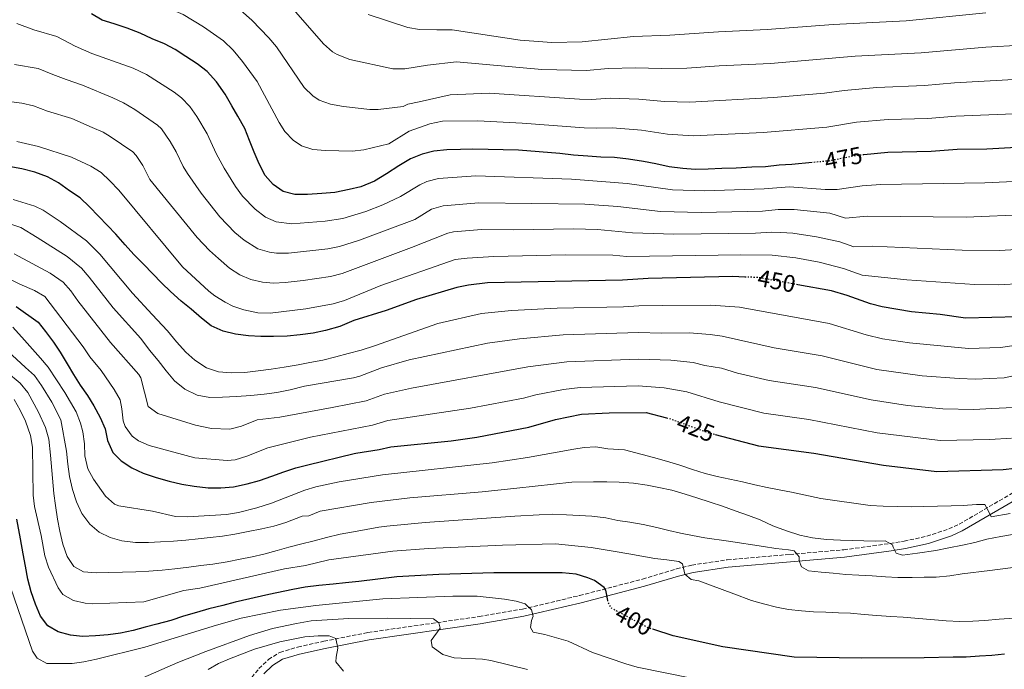
# Model space of a CAD drawing. Units: metres. Extents: x 613425 to 616851, y 4780273 to 4782644.
# Drawn here: x 614209 to 614622, y 4781805 to 4782077 of the extents above; entities that cross this region are included whole.
import ezdxf
from ezdxf.enums import TextEntityAlignment as Align

# ---------------------------------------------------------------- set-up
doc = ezdxf.new("R2010")
doc.units = ezdxf.units.M
doc.header["$MEASUREMENT"] = 0
doc.linetypes.add('DGN Style 3', pattern=[2.435891, 1.739922, -0.695969])
doc.linetypes.add('DGN Style 5', pattern=[1.217945, 0.521977, -0.695969])
for name, color, linetype, lineweight in [('Camino', 7, 'DGN Style 3', 0), ('Cota de curva de nivel directora', 7, 'Continuous', 0), ('Curva de nivel directora', 30, 'Continuous', 30), ('Curva de nivel directora no vista', 30, 'DGN Style 5', 30), ('Curva de nivel intermedia', 30, 'Continuous', 0), ('Margen derecho', 7, 'Continuous', 0)]:
    doc.layers.add(name, color=color, linetype=linetype, lineweight=lineweight)
doc.styles.add('Style-Arial', font='arial.ttf')

msp = doc.modelspace()

# ---------------------------------------------------------------- linework, layer by layer
at = {"layer": 'Camino', "color": 7, "linetype": 'DGN Style 3', "lineweight": 0}
msp.add_polyline3d([(614303.35, 4781797.81, 378.2), (614309.51, 4781805.29, 380.07), (614313.48, 4781809.09, 380.88), (614318.23, 4781812.09, 381.64), (614325.71, 4781814.3, 383.17), (614336.61, 4781816.71, 385.77), (614355.14, 4781820.38, 386.62), (614401.71, 4781827.05, 391.88), (614419.84, 4781830.21, 394.08), (614443.78, 4781835.87, 397.93), (614470.18, 4781842.72, 402.99), (614484.44, 4781847, 405.37), (614490.76, 4781848.59, 406.13), (614505.65, 4781850.8, 407.33), (614531.81, 4781853.05, 409.26), (614554.47, 4781854.99, 411.6), (614573.91, 4781857.67, 415), (614579.71, 4781858.64, 415.81), (614589.25, 4781860.67, 416.72), (614598.48, 4781863.71, 417.52), (614602.78, 4781865.71, 417.99), (614627.29, 4781879.96, 421.36)], dxfattribs=at)
at = {"layer": 'Curva de nivel directora', "color": 30, "linetype": 'Continuous', "lineweight": 30, "flags": 128}
for points, elevation in [([(614541.24, 4782017.07), (614532.65, 4782016.3), (614527.46, 4782015.92), (614521.73, 4782015.26), (614515.99, 4782015.15), (614509.44, 4782014.74), (614503.43, 4782014.62), (614497.69, 4782014.23), (614492.23, 4782014.12), (614487.03, 4782014.56), (614481.27, 4782015.26), (614475.78, 4782016.52), (614470.56, 4782017.51), (614464.26, 4782018.48), (614458.5, 4782019.18), (614452.76, 4782019.34), (614447.28, 4782019.77), (614441.26, 4782020.2), (614435.5, 4782020.9), (614418.25, 4782022.19), (614399.11, 4782022.63), (614393.92, 4782022.52), (614388.18, 4782022.41), (614382.72, 4782021.75), (614377.83, 4782020.56), (614372.95, 4782018.55), (614368.08, 4782015.71), (614362.96, 4782012.33), (614357.83, 4782009.22), (614352.13, 4782006.92), (614347.24, 4782005.73), (614341.25, 4782004.51), (614335.79, 4782004.13), (614329.78, 4782003.73), (614324.59, 4782003.63), (614319.64, 4782004.9), (614315.48, 4782007.82), (614312.12, 4782011.58), (614309.57, 4782016.45), (614307.55, 4782021.33), (614305.54, 4782026.21), (614303.52, 4782031.36), (614300.69, 4782036.5), (614298.14, 4782040.82), (614295.31, 4782045.68), (614291.65, 4782050.8), (614287.74, 4782055.1), (614283.57, 4782058.3), (614278.86, 4782061.48), (614274.43, 4782064.4), (614270, 4782066.77), (614264.77, 4782068.85), (614259.8, 4782071.21), (614254.29, 4782073.29), (614248.79, 4782075.09), (614243.83, 4782076.63), (614239.41, 4782079.27)], 475), ([(614641.8, 4782024.13), (614614.34, 4782022.71), (614601.97, 4782022.44), (614591.01, 4782021.67), (614572.94, 4782021.3), (614562.94, 4782020.32)], 475), ([(614513.07, 4781969.14), (614507.95, 4781969.31), (614490.31, 4781968.95), (614472.53, 4781968.59), (614461.85, 4781967.81), (614405.21, 4781966.67), (614397.33, 4781965.68), (614392.43, 4781964.7), (614375.45, 4781959.8), (614362.82, 4781955.09), (614349.2, 4781951), (614343.33, 4781948.51), (614337.44, 4781946.75), (614332.27, 4781945.65), (614326.73, 4781944.9), (614321.27, 4781944.42), (614315.53, 4781944.31), (614310.25, 4781944.29), (614305.14, 4781944.55), (614299.66, 4781945.26), (614294.53, 4781946.52), (614289.47, 4781948.79), (614285.4, 4781951.99), (614281.04, 4781955.64), (614276.87, 4781959.11), (614272.51, 4781963.03), (614268.88, 4781966.51), (614264.88, 4781970.62), (614261.25, 4781974.38), (614257.07, 4781978.57), (614253.43, 4781982.6), (614249.51, 4781987.08), (614246.07, 4781990.74), (614242.34, 4781994.59), (614238.53, 4781998.52), (614234.54, 4782002.27), (614230.19, 4782005.28), (614225.48, 4782008.55), (614220.87, 4782011.1), (614215.64, 4782013.09), (614210.14, 4782014.44), (614204.74, 4782015.43)], 450), ([(614638.58, 4781952.79), (614605.5, 4781951.92), (614594.84, 4781953.41), (614582.86, 4781954.59), (614570.53, 4781956.63), (614565.71, 4781957.95), (614555.95, 4781961.45), (614549.37, 4781963.31), (614535.18, 4781965.9)], 450), ([(614207.8, 4781956.76), (614217.04, 4781950.3), (614220.13, 4781946.35), (614223.5, 4781941.86), (614226.23, 4781937.64), (614229.15, 4781932.77), (614231.88, 4781928.36), (614234.61, 4781923.95), (614237.62, 4781919.55), (614240.35, 4781915.23), (614243, 4781910.36), (614245.1, 4781905.58), (614246.11, 4781900.68), (614248.31, 4781895.71), (614251.84, 4781892.23)], 425), ([(614251.84, 4781892.23), (614256.18, 4781889.31), (614260.97, 4781887.03), (614266.38, 4781885.23), (614271.88, 4781883.7), (614277.19, 4781882.53), (614282.4, 4781881.63), (614288.16, 4781880.93), (614293.53, 4781880.95), (614298.81, 4781881.33), (614304.53, 4781882.54), (614309.78, 4781884.01), (614314.94, 4781885.84), (614319.91, 4781887.68), (614324.98, 4781889.24), (614329.97, 4781890.52), (614349.38, 4781895.27), (614350.1, 4781895.47), (614359.79, 4781896.93), (614364.75, 4781898.03), (614390.05, 4781900.6), (614400.79, 4781902.08), (614422.49, 4781906.35), (614433.71, 4781909.53), (614444.58, 4781911.72), (614456.15, 4781912.26), (614471.69, 4781912.39), (614480.24, 4781910.21)], 425), ([(614500.56, 4781903.3), (614518.78, 4781898.55), (614541.92, 4781895.48), (614571.07, 4781890.37), (614593.47, 4781887.72), (614621.23, 4781888.54), (614626.19, 4781889.12)], 425), ([(614455.59, 4781833.74), (614454.74, 4781838.15), (614454.15, 4781839.16), (614450.09, 4781842.15), (614447.23, 4781843.3), (614442.44, 4781844.74), (614436.52, 4781845.33), (614407.89, 4781845.35), (614384.84, 4781844.6), (614367.32, 4781843.73), (614351.38, 4781841.7), (614345.74, 4781841.22), (614340.55, 4781840.66), (614334.64, 4781840.09), (614328.92, 4781839.33), (614323.65, 4781838.41), (614313.67, 4781836.29), (614299.52, 4781833.09), (614294.35, 4781831.71), (614288.55, 4781830.23), (614283.29, 4781828.75), (614277.86, 4781827.19), (614272.52, 4781825.44), (614266.72, 4781823.95), (614261.82, 4781822.67), (614256.75, 4781821.29), (614251.48, 4781820.09), (614246.31, 4781819.35), (614241.03, 4781818.97), (614235.65, 4781818.77), (614230.54, 4781819.22), (614225.41, 4781820.66), (614221.08, 4781823.22), (614217.99, 4781827.16), (614215.88, 4781832.22), (614214.04, 4781837.47), (614212.66, 4781842.73), (614211.64, 4781848.09), (614210.72, 4781853.35), (614209.68, 4781859.53), (614208.05, 4781867.88)], 400), ([(614621.73, 4781811.28), (614616.55, 4781810.81), (614611.36, 4781810.43), (614605.72, 4781810.13), (614600.34, 4781810.03), (614588.14, 4781809.78), (614561.99, 4781809.62), (614533.64, 4781810.14), (614503.75, 4781814.36), (614483.07, 4781819.05), (614474.85, 4781821.63)], 400)]:
    msp.add_lwpolyline(points, dxfattribs=dict(at, elevation=elevation))
at = {"layer": 'Curva de nivel directora no vista', "color": 30, "linetype": 'DGN Style 5', "lineweight": 30, "flags": 128}
for points, elevation in [([(614562.94, 4782020.32), (614560.11, 4782020.05), (614548.21, 4782017.69), (614541.24, 4782017.07)], 475), ([(614535.18, 4781965.9), (614518.5, 4781968.95), (614513.07, 4781969.14)], 450), ([(614480.24, 4781910.21), (614482.41, 4781909.66), (614497.9, 4781903.99), (614500.56, 4781903.3)], 425), ([(614474.85, 4781821.63), (614472.43, 4781822.39), (614457.14, 4781830.56), (614455.69, 4781833.21), (614455.59, 4781833.74)], 400)]:
    msp.add_lwpolyline(points, dxfattribs=dict(at, elevation=elevation))
at = {"layer": 'Curva de nivel intermedia', "color": 30, "linetype": 'Continuous', "lineweight": 0, "flags": 128}
for points, elevation in [([(614340.32, 4782063.44), (614336.49, 4782066.69), (614325, 4782079.97), (614313.51, 4782090.05), (614308.74, 4782093.64), (614293.26, 4782103.27), (614265.4, 4782117.48), (614249.92, 4782126.46), (614243.38, 4782130.81), (614228.18, 4782142.74), (614216.26, 4782151.16), (614200.18, 4782164.18)], 490), ([(614313.66, 4782069.29), (614306.46, 4782076.65), (614301.93, 4782080.64), (614289.86, 4782088.63), (614285.53, 4782091.15), (614258.32, 4782103.99), (614247.54, 4782109.93), (614239.98, 4782113.7), (614232.39, 4782118.27), (614214.35, 4782131.66), (614208.7, 4782135.05)], 485), ([(614320.31, 4782030.1), (614318, 4782033.79), (614308.79, 4782050.99), (614302.64, 4782059.39), (614298.68, 4782064.09), (614294.63, 4782068.02), (614286.2, 4782073.89), (614277.79, 4782078.98), (614251.24, 4782090.51), (614238.64, 4782097.1), (614230.03, 4782100.94), (614221.41, 4782105.72), (614204.45, 4782117.66)], 480), ([(614355.26, 4782079.02), (614371.87, 4782073.53), (614376.81, 4782072.74), (614383.96, 4782072.64), (614390.46, 4782072.58), (614418.93, 4782068.26), (614432.14, 4782067.28), (614444.85, 4782067.59), (614466.36, 4782069.77), (614481.62, 4782070.33), (614501.95, 4782071.77), (614522.41, 4782072.66), (614550.03, 4782074.87), (614580.59, 4782076.4), (614613.91, 4782079.63)], 495), ([(614562.19, 4782007.36), (614551.71, 4782005.74), (614546.72, 4782005.73), (614531.73, 4782006.89), (614521.08, 4782006), (614496.22, 4782005.17), (614482.68, 4782005.62), (614463.78, 4782008.34), (614440.39, 4782010.05), (614400.33, 4782011.44), (614384.67, 4782010.34), (614379.83, 4782009.11), (614376.84, 4782007.78), (614368.85, 4782002.8), (614361.35, 4781999.34), (614354.25, 4781996.59), (614344.67, 4781993.68), (614337.3, 4781992.58), (614323.24, 4781991.35), (614316.76, 4781992.25), (614312.19, 4781994.26), (614307.86, 4781997.48), (614302.57, 4782002.98), (614299.62, 4782007.02), (614294.93, 4782014.68), (614291.63, 4782020.79), (614287.74, 4782029.02), (614283.44, 4782036.37), (614280.51, 4782040.47), (614277.03, 4782044.07), (614274.05, 4782046.46), (614262.42, 4782053.88), (614256.87, 4782056.53), (614239.55, 4782062.71), (614232.57, 4782065.79), (614224.84, 4782069.79), (614215.22, 4782072.53), (614208.07, 4782075.29)], 470), ([(614628.19, 4782051.94), (614600.83, 4782050.36), (614588.29, 4782049.24), (614568.26, 4782048.4), (614554.58, 4782047.2), (614546.42, 4782046.06), (614525.04, 4782044.23), (614490.04, 4782042.37), (614479.31, 4782042.64), (614468.59, 4782043.64), (614456.64, 4782043.97), (614448.76, 4782043.46), (614443.76, 4782043.59), (614405.91, 4782046.11), (614389.63, 4782045.43), (614376.55, 4782042.46), (614371.89, 4782041.43), (614369.87, 4782040.45), (614359.48, 4782039.26), (614355.88, 4782039.22), (614344.88, 4782040.56), (614339.49, 4782041.48), (614334.78, 4782043.12), (614332.04, 4782044.9), (614328.43, 4782048.43), (614316.9, 4782065.48), (614313.66, 4782069.29)], 485), ([(614628.88, 4782066.2), (614614.01, 4782065.4), (614586.93, 4782063.03), (614559.28, 4782061.55), (614523.73, 4782058.44), (614502.32, 4782057.49), (614488.72, 4782056.52), (614477.95, 4782056.37), (614467.41, 4782056.71), (614455.71, 4782056.36), (614446.76, 4782055.52), (614427.99, 4782055.96), (614392.23, 4782059.24), (614380.12, 4782057.74), (614370.64, 4782056.29), (614365.63, 4782056.21), (614347.59, 4782060.22), (614342.29, 4782062.22), (614340.32, 4782063.44)], 490), ([(614657.93, 4781996.48), (614605.8, 4781994.24), (614564.28, 4781994.68), (614555.21, 4781993.79), (614548.67, 4781995.93), (614533.7, 4781997.41), (614526.99, 4781997.36), (614520.44, 4781996.74), (614494.74, 4781996.12), (614477.77, 4781996.59), (614459.84, 4781998.63), (614446.04, 4781999.66), (614401.55, 4782000.24), (614386.61, 4781998.93), (614381.82, 4781997.5), (614374.75, 4781993.28), (614351.67, 4781984.54), (614343.29, 4781981.95), (614338.37, 4781981), (614321.89, 4781979.07), (614316.9, 4781979.19), (614313.88, 4781979.6), (614309.07, 4781980.92), (614303.25, 4781984.58), (614299.43, 4781987.75), (614293.08, 4781994.28), (614285.35, 4782004.28), (614279.56, 4782012.44), (614277.71, 4782015.38), (614274.8, 4782021.55), (614272.31, 4782025.88), (614268.63, 4782031.12), (614267.03, 4782032.71), (614257.52, 4782039.28), (614252.8, 4782042.06), (614248.25, 4782044.14), (614235.52, 4782049.47), (614228.81, 4782051.87), (614223.15, 4782053.9), (614216.97, 4782056.4), (614207.1, 4782058.08)], 465), ([(614663.13, 4781982.93), (614619.88, 4781980.3), (614604.04, 4781980.35), (614566.36, 4781981.99), (614558.71, 4781981.84), (614552.86, 4781983.94), (614542.99, 4781985.96), (614533.08, 4781987.45), (614528.11, 4781987.83), (614524.16, 4781987.89), (614517.5, 4781987.43), (614483.26, 4781987.12), (614466.03, 4781987.63), (614451.31, 4781989.05), (614441.32, 4781989.36), (614416.31, 4781988.9), (614402.77, 4781989.05), (614390.98, 4781988), (614388.55, 4781987.52), (614373.38, 4781981.46), (614344.31, 4781970.67), (614339.48, 4781969.4), (614328.02, 4781967.63), (614320.54, 4781966.79), (614315.55, 4781966.61), (614311, 4781966.95), (614306.14, 4781968.06), (614301.51, 4781970.09), (614297.19, 4781972.91), (614292.49, 4781976.86), (614288.79, 4781980.21), (614283.55, 4781985.64), (614263.8, 4782009.96), (614260.84, 4782015.81), (614258.12, 4782020.03), (614256.68, 4782021.52), (614247.18, 4782028), (614244.2, 4782029.7), (614239.6, 4782031.67), (614231.18, 4782035.49), (614220.89, 4782038.5), (614215.04, 4782040.83), (614210.16, 4782041.87), (614200.22, 4782043.18)], 460), ([(614632.5, 4782037.75), (614601.4, 4782036.4), (614589.65, 4782035.46), (614573.1, 4782035), (614559.83, 4782033.88), (614547.32, 4782031.87), (614520.7, 4782029.56), (614491.37, 4782028.24), (614480.68, 4782028.9), (614469.72, 4782030.55), (614457.57, 4782031.57), (614450.76, 4782031.4), (614445.76, 4782031.62), (614419.7, 4782033.58), (614401.16, 4782034.44), (614386.4, 4782034.3), (614381.01, 4782033.2), (614372.41, 4782030.18), (614363.85, 4782024.83), (614353.38, 4782022.34), (614348.56, 4782021.86), (614337.33, 4782022.15), (614332.04, 4782022.55), (614327.27, 4782023.98), (614323.76, 4782026.36), (614320.31, 4782030.1)], 480), ([(614629.23, 4781966.39), (614619.23, 4781965.93), (614609.24, 4781965.98), (614580.88, 4781967.93), (614562.21, 4781969.89), (614554.41, 4781972.7), (614544.23, 4781975.32), (614534.38, 4781977.2), (614524.45, 4781978.3), (614511.33, 4781978.45), (614463.59, 4781977.75), (614457.73, 4781978.29), (614437.74, 4781978.46), (614407.82, 4781977.77), (614396.65, 4781977.05), (614391.68, 4781976.43), (614360.6, 4781965.6), (614345.33, 4781959.39), (614340.54, 4781957.92), (614329.1, 4781955.8), (614314.22, 4781954.04), (614308.99, 4781954.19), (614303.23, 4781955.35), (614298.52, 4781957.02), (614295.28, 4781958.59), (614291.01, 4781961.24), (614288.54, 4781963.19), (614277.5, 4781973.35), (614250.8, 4782005.46), (614246.97, 4782009.33), (614243.34, 4782012.83), (614239.14, 4782015.55), (614231.02, 4782019.37), (614217.12, 4782023.79), (614208.06, 4782025.79)], 455), ([(614652.74, 4782010.32), (614613.6, 4782008.58), (614569.93, 4782007.81), (614562.19, 4782007.36)], 470), ([(614206.59, 4782001.55), (614215.66, 4781998.76), (614219.11, 4781997.07), (614226.28, 4781992.38), (614237.22, 4781984.3), (614242.8, 4781978.67), (614256.49, 4781962.33), (614264.77, 4781953.48), (614271.2, 4781946.59), (614274.94, 4781942.02), (614278.85, 4781937.73), (614282.66, 4781934.34), (614287.55, 4781931.16), (614292.6, 4781929.44), (614297.8, 4781929), (614303.63, 4781929.21), (614309.17, 4781929.86), (614314.63, 4781930.52), (614320.08, 4781931.36), (614325.98, 4781932.39), (614330.88, 4781933.4), (614336.24, 4781934.42), (614341.77, 4781935.72), (614346.84, 4781937.09), (614352.37, 4781938.57), (614357.9, 4781940.32), (614384.45, 4781949.66), (614402.71, 4781953.84), (614415.27, 4781955.07), (614434.4, 4781956.11), (614462.14, 4781956.71), (614468.62, 4781957.12)], 445), ([(614203.03, 4781992.14), (614209.78, 4781989.93), (614216.6, 4781985.62), (614229.21, 4781977.7), (614235.16, 4781972.9), (614238.44, 4781969.14), (614248.48, 4781956.29), (614259.95, 4781943.49), (614263.6, 4781938.55), (614267.25, 4781934.16), (614270.61, 4781929.85), (614274.07, 4781925.64), (614278.51, 4781922.18), (614283.67, 4781919.64)], 440), ([(614206.91, 4781978.87), (614222.11, 4781970.7), (614227.44, 4781967.05), (614230.73, 4781963.33), (614233.57, 4781959.13), (614247.35, 4781941.71), (614259.25, 4781928.36), (614260.08, 4781926.97), (614263.04, 4781914.91), (614267.16, 4781912.03), (614282.85, 4781907.1), (614289.6, 4781905.8), (614297.32, 4781905.48), (614302.19, 4781906.72), (614308.79, 4781909.36), (614318.19, 4781910.47), (614340.12, 4781914.51), (614354.41, 4781917.4), (614362.1, 4781920.12), (614373.37, 4781922.7), (614422.09, 4781931.62), (614438.5, 4781933.69), (614468.46, 4781934.74), (614481.97, 4781934.29), (614491.42, 4781933.37), (614496.28, 4781932.18), (614503.32, 4781931.01), (614509.96, 4781928.98)], 435), ([(614437.11, 4781922.01), (614425.49, 4781919.89), (614420.36, 4781918.44), (614398.16, 4781914.33), (614363.43, 4781909.08), (614357.1, 4781907.17), (614331.03, 4781902.18), (614313.17, 4781897.66), (614304.36, 4781894.13), (614299.52, 4781892.69), (614296.22, 4781892.31), (614282.6, 4781893.47), (614263.57, 4781898.69), (614259.02, 4781900.61), (614256.45, 4781902.53), (614253.49, 4781906.62), (614252.56, 4781908.94), (614252.11, 4781913.99), (614251.36, 4781917.69), (614248.88, 4781922.03), (614243.34, 4781930.07), (614238.64, 4781935.74), (614235.85, 4781939.89), (614219.83, 4781961.01), (614215.5, 4781963.51), (614209.28, 4781966.14), (614193.37, 4781974.09)], 430), ([(614468.62, 4781957.12), (614478.6, 4781957.22), (614498.84, 4781957.3), (614510.73, 4781956.49), (614548.34, 4781949.65), (614563.84, 4781945.01), (614570.63, 4781943.34), (614582, 4781941.57), (614606.65, 4781939.18), (614620.11, 4781939.63), (614626.76, 4781940.57)], 445), ([(614206.45, 4781948.15), (614211.33, 4781942.72), (614217.93, 4781935.17), (614221.2, 4781931.4), (614228.16, 4781920.79), (614232.91, 4781912.67), (614234.72, 4781908), (614235.73, 4781904.3), (614236.38, 4781899.33), (614236.59, 4781894.27), (614237.79, 4781888.93), (614240.25, 4781884.58), (614245.16, 4781877.41), (614249.01, 4781874.12), (614250.81, 4781873.42), (614264.86, 4781871.2), (614274.59, 4781868.88), (614279.62, 4781868.82), (614295.95, 4781869.76), (614300.88, 4781870.59), (614308.61, 4781872.53), (614314.69, 4781874.53), (614328.68, 4781879.96), (614333.28, 4781881.37), (614343.06, 4781883.46), (614361.24, 4781886.31), (614407.18, 4781891.33), (614422.01, 4781893.58), (614441.34, 4781897.15), (614445.68, 4781897.81), (614450.68, 4781898.06), (614455.7, 4781897.22), (614462.64, 4781896.81), (614474.73, 4781893.59), (614480.23, 4781892.15), (614485.73, 4781890.44), (614491.05, 4781888.64), (614496.37, 4781886.92), (614501.5, 4781885.66), (614506.81, 4781884.58)], 420), ([(614283.67, 4781919.64), (614288.88, 4781918.74), (614294.26, 4781918.85), (614300.08, 4781919.15), (614306.09, 4781919.54), (614311.73, 4781920.11), (614317, 4781920.77), (614322.53, 4781921.97), (614328.61, 4781923.46), (614349.04, 4781926.97), (614351.72, 4781927.64), (614360.78, 4781931.17), (614372.49, 4781934.51), (614405.21, 4781941.42), (614418.68, 4781943.35), (614436.95, 4781945.01), (614468.54, 4781945.93), (614478.05, 4781945.71), (614489.74, 4781945.73), (614498.55, 4781945.11), (614503.5, 4781944.44), (614525.33, 4781939.56), (614545.47, 4781936.21), (614568.27, 4781930.49), (614587.33, 4781927.83), (614602.8, 4781926.62), (614609.65, 4781926.46), (614621.63, 4781927), (614629.94, 4781928.74)], 440), ([(614204.26, 4781938.09), (614211.73, 4781931.22), (614215.45, 4781927.9), (614218.44, 4781923.81), (614222.69, 4781916.72), (614226.53, 4781909.41), (614228.89, 4781896.34), (614229.46, 4781890.79), (614230.11, 4781885.61), (614231.4, 4781880.26), (614233.05, 4781875.1), (614235.34, 4781870.22), (614238.62, 4781865.73), (614242.52, 4781862.35), (614247.21, 4781860.08), (614252.07, 4781858.72), (614257.73, 4781858.1), (614263.29, 4781858.12), (614268.29, 4781858.31), (614273.76, 4781858.61), (614278.85, 4781859.07), (614284.03, 4781859.63), (614289.04, 4781860.1), (614294.22, 4781860.75), (614299.39, 4781861.58), (614305.02, 4781862.61), (614310.74, 4781863.73), (614315.73, 4781864.83), (614320.71, 4781866.39), (614327.62, 4781869.03), (614330.35, 4781869.27), (614335.1, 4781871.19), (614356.51, 4781874.84), (614372.63, 4781876.79)], 415), ([(614520.78, 4781856.44), (614506.25, 4781858.61), (614496.29, 4781860.05), (614491.17, 4781860.95), (614486.13, 4781862.03), (614481.19, 4781863.12), (614476.15, 4781864.38), (614470.48, 4781865.64), (614464.81, 4781866.52), (614459.78, 4781867.33), (614454.75, 4781868.33), (614448.9, 4781869.03), (614443.61, 4781869.38), (614438.32, 4781869.63), (614432.58, 4781869.88), (614426.93, 4781869.68), (614416.74, 4781869.11), (614379.07, 4781866.49), (614363.05, 4781864.92), (614359.65, 4781864.41), (614349.1, 4781862.51), (614343.56, 4781861.49), (614337.84, 4781860.19), (614332.68, 4781858.81), (614326.97, 4781857.32), (614322.07, 4781856.13), (614317.18, 4781854.76), (614311.56, 4781853.19), (614306.66, 4781852.08), (614301.67, 4781851.07), (614296.22, 4781849.96), (614290.23, 4781849.02), (614285.14, 4781848.37), (614280.14, 4781847.72), (614274.32, 4781847.06), (614268.96, 4781846.49), (614263.31, 4781846.11), (614257.94, 4781845.82), (614252.3, 4781845.61), (614246.47, 4781845.49), (614241.28, 4781845.39), (614236.07, 4781845.83), (614232.02, 4781848.03), (614229.11, 4781852.25), (614227.36, 4781857.41), (614226.07, 4781862.76), (614225.15, 4781867.75), (614224.31, 4781873.48), (614223.57, 4781878.56), (614222.24, 4781894.58), (614221.5, 4781901.33), (614220.15, 4781906.16), (614217.22, 4781912.66), (614212.68, 4781920.85), (614209.51, 4781924.71), (614203.71, 4781929.46)], 410), ([(614509.96, 4781928.98), (614523.15, 4781925.89), (614542.64, 4781922.89), (614565.92, 4781917.71), (614581.1, 4781915.42), (614595.97, 4781914.01), (614608.94, 4781913.71), (614616.44, 4781914.06), (614625.54, 4781914.61)], 435), ([(614624.67, 4781901.75), (614615.7, 4781901.14), (614594.89, 4781900.7), (614568.49, 4781903.97), (614539.81, 4781909.55), (614520.96, 4781912.22), (614502.27, 4781916.91), (614488.69, 4781921.13), (614479.19, 4781922.74), (614468.39, 4781923.55), (614444.03, 4781922.86), (614437.11, 4781922.01)], 430), ([(614625.98, 4781826.42), (614619.52, 4781825.92), (614613.52, 4781825.44), (614608.51, 4781825.16), (614603.05, 4781825.05), (614597.39, 4781825.3), (614579.32, 4781826.75), (614574.12, 4781827.1), (614568.28, 4781827.44), (614562.98, 4781827.97), (614557.32, 4781828.5), (614552.21, 4781828.67), (614547.02, 4781828.84), (614541.73, 4781829), (614536.71, 4781829.45), (614531.32, 4781830.07), (614526.29, 4781831.06), (614520.88, 4781832.41), (614515.75, 4781833.85), (614508.41, 4781836.53), (614493.72, 4781841.98), (614490.52, 4781842.55), (614487.92, 4781844.87), (614486.92, 4781849.13), (614485.44, 4781850.1), (614480.33, 4781850.82), (614475.3, 4781851.35), (614469.82, 4781852.34), (614464.42, 4781853.32), (614458.75, 4781854.3), (614448.6, 4781855.92), (614433.72, 4781857.53), (614411.47, 4781856.89), (614380.55, 4781855.54), (614365.59, 4781854.44), (614338.71, 4781850.84), (614329.02, 4781848.38), (614320.23, 4781847.04), (614284.74, 4781838.89), (614278.1, 4781837.9), (614261.21, 4781833.19), (614239.96, 4781832.34), (614236.66, 4781832.6), (614231.76, 4781833.85), (614227.36, 4781836.31), (614225.37, 4781839.06), (614221.38, 4781847.74), (614219.78, 4781852.46), (614218.23, 4781860.96), (614215.49, 4781873.14), (614214.95, 4781877.91), (614214.58, 4781897.97), (614213.77, 4781902.9), (614211.64, 4781908.84), (614209.51, 4781913.48), (614206.91, 4781917.9)], 405), ([(614372.63, 4781876.79), (614402.93, 4781879.32), (614417.53, 4781880.84), (614440.62, 4781883.31), (614449.64, 4781883.49), (614455.2, 4781883.42), (614460.4, 4781883.35), (614466.33, 4781882.92), (614472.09, 4781882.03), (614477.03, 4781881.13), (614482.43, 4781879.96), (614488.02, 4781878.35), (614492.88, 4781876.8), (614498.47, 4781875), (614503.7, 4781873.2), (614509.03, 4781871.3), (614514.62, 4781869.41), (614519.4, 4781867.5), (614524.73, 4781865.05), (614530.43, 4781862.98), (614536.11, 4781861.18), (614541.33, 4781860.01), (614547.18, 4781859.31), (614553.11, 4781858.97), (614567.79, 4781858.63), (614571.79, 4781858.8), (614574.92, 4781857.14), (614575.13, 4781856.14), (614576.36, 4781853.61), (614579.02, 4781852.75), (614585.29, 4781853.61), (614593.1, 4781854.77), (614598.46, 4781855.79), (614604.18, 4781856.91), (614609.35, 4781858.01), (614614.43, 4781859.39), (614620.23, 4781860.6), (614626.05, 4781861.54)], 415), ([(614506.81, 4781884.58), (614512.02, 4781883.41), (614517.15, 4781882.15), (614522.37, 4781881.07), (614527.4, 4781880.08), (614532.52, 4781879.09), (614544.88, 4781876.51), (614565.53, 4781873.55), (614571.01, 4781873.21), (614576.93, 4781873.06), (614582.86, 4781872.99), (614587.96, 4781873.1), (614593.78, 4781873.3), (614599.43, 4781873.33), (614604.53, 4781873.52), (614610.08, 4781873.91), (614613.54, 4781873.98), (614615.34, 4781870.64), (614616.2, 4781868.84), (614624.19, 4781870.18)], 420), ([(614627.48, 4781847.84), (614615.67, 4781846.33), (614604.12, 4781844.91), (614598.95, 4781844.08), (614593.21, 4781843.6), (614588.2, 4781843.5), (614583.1, 4781843.4), (614577.18, 4781843.37), (614571.89, 4781843.62), (614566.32, 4781844.06), (614560.76, 4781844.4), (614555.29, 4781844.66), (614549.99, 4781845.28), (614544.97, 4781845.63), (614539.76, 4781846.17), (614536.81, 4781847.84), (614535.76, 4781850.37), (614535.73, 4781852.1), (614533.76, 4781854.61), (614531.29, 4781855.02), (614526, 4781855.55), (614520.78, 4781856.44)], 410), ([(614491.39, 4781801.19), (614467.97, 4781805.91), (614463.15, 4781807.25), (614449.16, 4781812.06), (614439.04, 4781816.81), (614429.24, 4781819.53), (614424.33, 4781820.51), (614423.25, 4781822.51), (614423.65, 4781825.43), (614424.43, 4781827.27), (614423.65, 4781829.81), (614420.96, 4781832.39), (614417.29, 4781833.51), (614412.37, 4781834.38), (614400.94, 4781835.64), (614390.65, 4781835.61), (614361.33, 4781834.49), (614333.34, 4781831.64), (614318.47, 4781829.69), (614301.98, 4781826.35), (614291.65, 4781823.5), (614261.76, 4781814.24), (614241.45, 4781809.18), (614236.19, 4781808.07), (614231.23, 4781807.43), (614220.71, 4781807.49), (614216.57, 4781809.59), (614214.59, 4781812.65), (614205.52, 4781838.97)], 395), ([(614422.02, 4781804.93), (614406.64, 4781808.66), (614403.1, 4781809.28), (614391.33, 4781809.86), (614386.52, 4781811.18), (614382.04, 4781814.41), (614381.62, 4781817.05), (614385.43, 4781822.23), (614384.84, 4781824.49), (614382.62, 4781826.18), (614363.4, 4781826.43), (614347.17, 4781826.19), (614331.36, 4781825.21), (614325.16, 4781824.2), (614315.21, 4781822.03), (614305.52, 4781819.08), (614287.24, 4781812.5), (614275.46, 4781807.8), (614258.65, 4781800.44)], 390), ([(614344.93, 4781804.2), (614341.77, 4781808.08), (614341.8, 4781810.06), (614342.55, 4781813.81), (614341.64, 4781817.9), (614338.89, 4781819.03), (614334.33, 4781818.93), (614328.78, 4781818.55), (614318.27, 4781816.54), (614307.68, 4781813.36), (614297.16, 4781809.44), (614292.59, 4781807.42), (614288.21, 4781804.98)], 385)]:
    msp.add_lwpolyline(points, dxfattribs=dict(at, elevation=elevation))
at = {"layer": 'Margen derecho', "color": 7, "linetype": 'Continuous', "lineweight": 0}
msp.add_polyline3d([(614311.53, 4781803.05, 380.07), (614315.19, 4781806.55, 380.88), (614319.41, 4781809.21, 381.64), (614326.45, 4781811.3, 383.17), (614337.22, 4781813.67, 385.77), (614355.66, 4781817.32, 386.62), (614402.21, 4781823.99, 391.88), (614420.44, 4781827.17, 394.08), (614444.49, 4781832.86, 397.93), (614470.97, 4781839.72, 402.99), (614485.22, 4781844, 405.37), (614491.35, 4781845.54, 406.13), (614506.04, 4781847.73, 407.33), (614532.11, 4781849.97, 409.26), (614554.84, 4781851.92, 411.6), (614574.39, 4781854.61, 415), (614580.28, 4781855.6, 415.81), (614590.02, 4781857.66, 416.72), (614599.53, 4781860.8, 417.52), (614604.08, 4781862.92, 417.99), (614628.68, 4781877.22, 421.36)], dxfattribs=at)

# ---------------------------------------------------------------- texts
at = {"layer": 'Cota de curva de nivel directora', "color": 7, "linetype": 'Continuous', "lineweight": 0, "style": 'Style-Arial'}
for s, rotation, p in [('475', 11, (614554.32, 4782018.89, 475)), ('450', 349, (614526.35, 4781967.49, 450)), ('425', 339, (614492.46, 4781905.94, 425)), ('400', 331, (614466.52, 4781825.5, 400))]:
    msp.add_text(s, height=7, rotation=rotation, dxfattribs=at).set_placement(p, align=Align.MIDDLE_CENTER)

doc.saveas('drawing.dxf')
